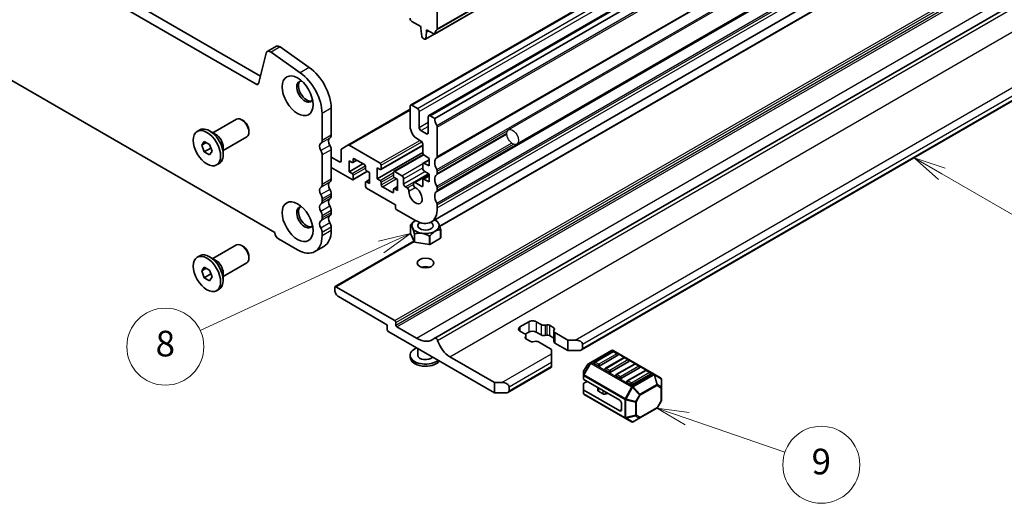
# Model space of a CAD drawing. Units: millimetres. Extents: x 0 to 6185, y 0 to 843.
# Drawn here: x 622 to 814, y 167 to 262 of the extents above; entities that cross this region are included whole.
import ezdxf

# ---------------------------------------------------------------- set-up
doc = ezdxf.new("R2010")
doc.units = ezdxf.units.MM
doc.layers.add('Symbol (TK)', color=100, linetype='Continuous', lineweight=18, true_color=0x00ff3f)
doc.layers.add('Visible (ISO)', color=7, linetype='Continuous', lineweight=35)
doc.layers.add('Visible Narrow (ISO)', color=7, linetype='Continuous', lineweight=25)
doc.styles.add('Note Text (TK2)', font='MS PGothic.ttf')

# ---------------------------------------------------------------- blocks, each defined once
blk = doc.blocks.new('バルーン4')
at = {"layer": 'Symbol (TK)', "color": 100, "true_color": 0x00ff40}
for p, q in [((294.259, 123.76), (291.779, 123.166)), ((291.989, 122.712), (294.259, 123.76)), ((292.199, 122.259), (294.259, 123.76)), ((291.989, 122.712), (277.875, 116.197))]:
    blk.add_line(p, q, dxfattribs=at)
at = {"layer": 'Symbol (TK)'}
blk.add_circle((275.162, 114.944), 3, dxfattribs=at)
at = {"layer": 'Symbol (TK)', "color": 7, "insert": (275.162, 114.926), "char_height": 2, "attachment_point": 5, "style": 'Note Text (TK2)'}
blk.add_mtext('8', dxfattribs=at)
blk = doc.blocks.new('バルーン5')
at = {"layer": 'Symbol (TK)', "color": 100, "true_color": 0x00ff40}
for p, q in [((315.833, 109.339), (313.468, 110.151)), ((315.995, 109.811), (313.468, 110.151)), ((313.468, 110.151), (315.67, 108.866)), ((315.833, 109.339), (323.451, 106.719))]:
    blk.add_line(p, q, dxfattribs=at)
at = {"layer": 'Symbol (TK)'}
blk.add_circle((326.284, 105.745), 3, dxfattribs=at)
at = {"layer": 'Symbol (TK)', "color": 7, "insert": (326.284, 105.739), "char_height": 2, "attachment_point": 5, "style": 'Note Text (TK2)'}
blk.add_mtext('9', dxfattribs=at)
blk = doc.blocks.new('バルーン6')
at = {"layer": 'Symbol (TK)', "color": 100, "true_color": 0x00ff40}
for p, q in [((335.677, 128.407), (333.511, 129.657)), ((335.927, 128.84), (333.511, 129.657)), ((333.511, 129.657), (335.427, 127.974)), ((335.677, 128.407), (345.703, 122.619))]:
    blk.add_line(p, q, dxfattribs=at)
at = {"layer": 'Symbol (TK)'}
blk.add_circle((348.301, 121.119), 3, dxfattribs=at)
at = {"layer": 'Symbol (TK)', "color": 7, "insert": (348.301, 121.101), "char_height": 2, "attachment_point": 5, "style": 'Note Text (TK2)'}
blk.add_mtext('4', dxfattribs=at)

msp = doc.modelspace()

# ---------------------------------------------------------------- linework, layer by layer
for p, q in [((876.9021, 332.4374), (717.096, 240.1733)), ((878.5021, 329.6662), (718.696, 237.402))]:
    msp.add_line(p, q)
msp.add_ellipse((717.896, 238.7877), major_axis=(-0.8, 1.3856), ratio=0.57735027)
at = {"layer": 'Visible (ISO)'}
for p, q in [((702.6803, 258.8302), (861.7793, 350.6861)), ((698.0238, 244.9974), (857.1228, 336.8533)), ((701.5593, 242.9562), (860.6583, 334.812)), ((702.7285, 242.4007), (861.8275, 334.2565)), ((701.9809, 222.2218), (861.0799, 314.0777)), ((563.3802, 311.5069), (668.7748, 250.6573)), ((668.0578, 249.03), (561.6125, 310.4863)), ((703.6818, 221.4157), (831.9494, 295.4711)), ((702.7079, 199.631), (861.4534, 291.2828)), ((558.0898, 285.6954), (671.5805, 220.1716)), ((731.3003, 197.3274), (858.7866, 270.9316)), ((703.2235, 265.1094), (703.2235, 259.8614)), ((700.0062, 260.3024), (698.2738, 261.3026)), ((700.0062, 259.8941), (700.0062, 260.3024)), ((700.1912, 258.3629), (700.0062, 259.8941)), ((701.1375, 259.2409), (700.9525, 257.9234)), ((701.1375, 259.6492), (701.1375, 259.2409)), ((702.5303, 258.8451), (701.1375, 259.6492)), ((701.1375, 259.2409), (701.4911, 259.445)), ((700.7427, 257.8359), (700.401, 258.0332)), ((700.8927, 257.821), (702.6168, 258.8164)), ((671.868, 256.4485), (670.1002, 255.4279)), ((676.5121, 251.3097), (670.8201, 255.3054)), ((672.5879, 256.326), (678.2799, 252.3303)), ((669.8676, 255.0875), (668.4009, 249.1415)), ((682.5406, 244.3908), (682.5406, 239.1428)), ((685.7958, 237.197), (697.9202, 244.197)), ((697.9202, 244.7685), (697.9202, 240.8493)), ((699.3344, 244.3603), (698.2738, 244.9726)), ((699.688, 240.6452), (699.688, 243.7479)), ((659.5042, 239.5954), (664.1038, 242.2509)), ((665.4074, 241.9766), (665.1038, 242.1519)), ((680.7729, 238.1222), (680.7729, 243.3702)), ((701.4557, 242.7273), (701.4557, 239.6246)), ((702.7285, 242.4007), (701.8093, 242.9314)), ((656.4539, 239.8723), (656.9594, 240.1642)), ((660.09, 239.2572), (658.8419, 239.9777)), ((666.518, 240.053), (666.518, 239.7024)), ((701.1022, 239.4205), (700.0415, 240.0328)), ((703.2235, 234.9582), (703.2235, 240.6984)), ((657.3157, 237.201), (657.826, 237.927)), ((657.826, 237.927), (658.8467, 237.3377)), ((661.5042, 236.1313), (666.1038, 238.7868)), ((699.3344, 238.3999), (700.0415, 237.9916)), ((658.1996, 237.7113), (657.3157, 237.201)), ((657.826, 235.8857), (657.3157, 237.201)), ((659.0847, 236.6124), (657.826, 235.8857)), ((658.8467, 237.3377), (659.357, 236.0225)), ((659.357, 236.0225), (658.8467, 235.2965)), ((661.5042, 236.8077), (661.5042, 235.3666)), ((682.5406, 236.3097), (682.5406, 230.5696)), ((684.4852, 236.2712), (684.4852, 234.1541)), ((685.7958, 237.197), (684.5887, 236.5)), ((692.0866, 233.6846), (686.0458, 237.1722)), ((692.2366, 232.445), (700.3951, 237.1553)), ((700.3951, 237.3792), (700.3951, 235.6663)), ((658.8467, 235.2965), (657.826, 235.8857)), ((680.7729, 229.549), (680.7729, 235.289)), ((684.1316, 233.9499), (682.5406, 234.8685)), ((686.0408, 232.0312), (686.0408, 234.154)), ((686.0408, 234.154), (686.6065, 233.8274)), ((686.7565, 233.8126), (687.5429, 234.2666)), ((686.8186, 233.9499), (686.8186, 234.4398)), ((687.0308, 234.5623), (689.0107, 233.4192)), ((691.5209, 230.6635), (700.3951, 235.7871)), ((694.765, 232.0664), (700.5094, 235.383)), ((700.4572, 233.6773), (701.6325, 234.3558)), ((700.5924, 235.308), (701.6325, 234.6235)), ((701.6325, 234.6235), (701.6325, 233.1539)), ((660.2189, 233.3511), (660.7244, 233.643)), ((682.5406, 232.8272), (686.6065, 230.4798)), ((686.0408, 232.0312), (688.7278, 233.5825)), ((689.2228, 233.0518), (689.2228, 232.5619)), ((689.4349, 232.1945), (690.0006, 231.8679)), ((691.5209, 230.6635), (691.5209, 232.7864)), ((691.5209, 232.7864), (692.0866, 232.4598)), ((692.2987, 232.5823), (692.2987, 233.3172)), ((700.3951, 233.54), (700.3951, 232.5636)), ((701.6325, 233.1539), (700.5924, 233.6704)), ((700.5924, 232.2053), (701.6325, 231.5209)), ((703.2235, 231.6923), (703.2235, 232.1251)), ((686.6065, 231.7046), (686.0408, 232.0312)), ((686.7565, 230.465), (689.5935, 232.1029)), ((686.8186, 230.6023), (686.8186, 231.3371)), ((689.2849, 230.0864), (690.0006, 230.4996)), ((690.0006, 231.8679), (690.0006, 229.745)), ((692.0866, 230.3369), (691.5209, 230.6635)), ((694.7029, 231.9291), (694.7029, 231.1943)), ((696.2939, 231.2555), (694.915, 232.0516)), ((694.915, 230.8268), (695.4807, 230.5002)), ((695.4807, 230.5002), (695.4807, 228.3773)), ((696.6474, 229.6633), (696.6474, 230.6431)), ((698.6601, 229.933), (701.5287, 231.5892)), ((700.3951, 230.4373), (700.3951, 229.2959)), ((700.4572, 230.5746), (701.6325, 231.2532)), ((701.6325, 230.0512), (700.5924, 230.5677)), ((701.6325, 231.5209), (701.6325, 230.0512)), ((689.2228, 229.9491), (689.2228, 229.2142)), ((690.0006, 229.745), (689.4349, 230.0716)), ((689.4349, 228.8468), (694.95, 225.6627)), ((692.2987, 229.4796), (692.2987, 229.9695)), ((694.4907, 227.9691), (692.5108, 229.1122)), ((694.7029, 228.5815), (694.7029, 228.0916)), ((694.765, 228.7188), (695.4807, 229.132)), ((695.4807, 228.3773), (694.915, 228.7039)), ((697.3384, 228.8562), (697.001, 229.0509)), ((698.5566, 229.7042), (698.5566, 229.5595)), ((700.1829, 229.1735), (698.9101, 229.9083)), ((703.2235, 228.4263), (703.2235, 228.8591)), ((680.7729, 226.283), (680.7729, 226.7158)), ((682.5406, 227.7365), (682.5406, 227.3036)), ((682.5406, 224.4705), (682.5406, 224.0376)), ((695.0914, 225.4177), (695.0914, 224.9278)), ((695.2328, 224.6829), (698.9809, 222.519)), ((703.2235, 224.9685), (703.2235, 225.5931)), ((680.7729, 223.017), (680.7729, 223.4498)), ((702.7988, 222.6008), (703.0817, 222.4374)), ((682.5406, 221.2045), (682.5406, 220.5798)), ((697.9717, 221.6319), (697.9717, 221.6319)), ((697.9717, 219.9991), (697.9717, 221.6319)), ((697.9866, 221.6641), (697.9867, 221.6643)), ((703.102, 222.4256), (703.1021, 222.4256)), ((703.8635, 220.7205), (703.8633, 220.7205)), ((703.8635, 219.0876), (703.8635, 220.7205)), ((703.8784, 220.7528), (703.8784, 220.7526)), ((703.8784, 219.1197), (703.8784, 220.7526)), ((671.5805, 220.1716), (671.5805, 220.1307)), ((672.2522, 218.9672), (675.9999, 216.8035)), ((680.7729, 219.5592), (680.7729, 220.1839)), ((698.7481, 218.326), (697.9717, 219.9991)), ((698.7481, 219.9589), (698.748, 219.9592)), ((698.7481, 218.326), (698.7481, 219.9589)), ((698.7891, 219.9355), (698.7888, 219.9354)), ((698.7888, 218.3025), (698.7888, 219.9354)), ((701.6866, 219.4871), (701.6863, 219.4873)), ((701.6866, 217.8542), (701.6866, 219.4871)), ((701.7424, 219.4959), (701.7422, 219.4957)), ((701.7422, 217.8628), (701.7422, 219.4957)), ((703.8635, 219.0876), (701.7422, 217.8628)), ((659.5042, 215.1005), (664.1038, 217.756)), ((665.4074, 217.4817), (665.1038, 217.657)), ((681.1427, 217.4898), (679.3749, 216.4692)), ((683.3095, 209.6538), (698.6598, 218.5163)), ((701.6866, 217.8542), (698.7888, 218.3025)), ((656.4539, 215.3774), (656.9594, 215.6693)), ((660.09, 214.7623), (658.8419, 215.4828)), ((666.518, 215.5581), (666.518, 215.2075)), ((657.3157, 212.7061), (657.826, 213.4321)), ((658.1996, 213.2164), (657.3157, 212.7061)), ((657.826, 213.4321), (658.8467, 212.8428)), ((661.5042, 211.6364), (666.1038, 214.2919)), ((657.826, 211.3908), (657.3157, 212.7061)), ((659.0847, 212.1175), (657.826, 211.3908)), ((658.8467, 210.8016), (657.826, 211.3908)), ((658.8467, 212.8428), (659.357, 211.5276)), ((659.357, 211.5276), (658.8467, 210.8016)), ((661.5042, 212.3128), (661.5042, 210.8717)), ((660.2189, 208.8562), (660.7244, 209.1481)), ((683.2474, 208.9449), (683.2474, 209.5165)), ((683.4595, 209.6389), (694.9146, 203.0253)), ((693.2176, 202.3721), (683.9545, 207.7202)), ((693.4297, 201.4332), (693.4297, 202.0047)), ((695.1268, 202.6579), (695.1268, 202.168)), ((695.3389, 201.8006), (699.1573, 199.596)), ((719.3098, 201.8006), (721.0776, 202.8212)), ((722.4918, 202.8212), (723.4315, 202.2786)), ((724.2142, 202.1607), (724.5844, 202.2209)), ((725.0735, 202.1471), (725.9209, 201.6579)), ((714.3601, 188.9408), (693.7833, 200.8208)), ((720.2496, 200.4415), (719.3098, 200.9841)), ((720.3496, 199.7759), (720.4539, 199.9897)), ((721.0776, 200.78), (720.3574, 200.3642)), ((720.4839, 200.1149), (720.4839, 199.4897)), ((723.4315, 200.2374), (722.4918, 200.78)), ((724.5844, 200.1796), (724.2142, 200.1194)), ((725.9143, 199.6205), (725.0735, 200.1059)), ((725.9143, 201.0365), (725.9143, 198.9953)), ((726.0486, 201.3755), (725.9443, 201.1618)), ((726.1486, 200.7099), (728.679, 199.249)), ((721.3247, 199.0043), (720.4773, 199.4935)), ((722.184, 198.9908), (721.8138, 198.9306)), ((725.497, 197.4119), (722.9666, 198.8728)), ((728.679, 197.2078), (726.1486, 198.6687)), ((728.679, 199.249), (730.0932, 199.249)), ((728.679, 199.249), (728.679, 197.2078)), ((731.5074, 198.4325), (731.5074, 197.616)), ((697.925, 196.2892), (697.925, 195.881)), ((699.425, 197.5635), (699.425, 196.2892)), ((705.6627, 196.0034), (714.3601, 190.982)), ((725.497, 196.5954), (725.497, 197.4119)), ((725.497, 196.5954), (725.497, 194.9624)), ((730.8003, 197.2078), (728.679, 197.2078)), ((737.191, 197.2232), (733.1241, 194.8752)), ((737.3928, 197.016), (733.8573, 194.9748)), ((738.4017, 196.2892), (734.8662, 194.248)), ((739.5141, 195.7913), (735.9786, 193.7501)), ((745.447, 192.6298), (737.491, 197.2232)), ((738.3499, 196.6078), (737.6428, 197.016)), ((740.4712, 195.383), (739.7641, 195.7913)), ((716.9814, 189.0603), (725.497, 193.9768)), ((725.497, 194.1459), (725.497, 194.9624)), ((725.497, 194.1459), (725.497, 193.9768)), ((732.4658, 194.4487), (731.7244, 193.1645)), ((733.1241, 194.8752), (732.5756, 194.5585)), ((734.5126, 194.248), (733.8055, 194.6562)), ((740.523, 195.0645), (736.9875, 193.0232)), ((741.6355, 194.5666), (738.0999, 192.5253)), ((742.6443, 193.8397), (739.1088, 191.7985)), ((742.5926, 194.1583), (741.8855, 194.5666)), ((731.6842, 193.0145), (731.6842, 192.3811)), ((731.6842, 192.3811), (731.6842, 191.6661)), ((736.6339, 193.0232), (735.9268, 193.4315)), ((738.7553, 191.7985), (738.0482, 192.2067)), ((743.7568, 193.3418), (740.2212, 191.3006)), ((744.7657, 192.615), (741.2301, 190.5737)), ((744.7139, 192.9336), (744.0068, 193.3418)), ((746.737, 191.8851), (745.447, 192.6298)), ((714.3601, 190.982), (715.7743, 190.982)), ((714.3601, 188.9408), (714.3601, 190.982)), ((717.1885, 190.1655), (717.1885, 189.349)), ((731.6842, 189.6249), (731.6842, 190.7061)), ((738.7553, 187.5119), (731.7721, 191.5436)), ((731.7721, 190.8286), (732.3913, 191.1861)), ((734.473, 189.9843), (734.473, 189.4915)), ((740.8766, 190.5737), (740.1695, 190.982)), ((746.887, 190.0962), (746.887, 191.6253)), ((746.887, 187.5206), (746.887, 190.0962)), ((716.4814, 188.9408), (714.3601, 188.9408)), ((731.6842, 189.6249), (731.6842, 188.9098)), ((738.7553, 185.4706), (731.7721, 189.5024)), ((731.8342, 188.65), (739.7902, 184.0566)), ((735.4666, 188.7983), (734.6194, 189.2874)), ((736.495, 188.8123), (735.9557, 188.7246)), ((739.1088, 186.8995), (739.1088, 185.6748)), ((746.8468, 187.3706), (746.1054, 186.0864)), ((742.7044, 184.0764), (745.9956, 185.9766)), ((739.7902, 184.0566), (741.0801, 183.3119)), ((741.3801, 183.3119), (742.7044, 184.0764))]:
    msp.add_line(p, q, dxfattribs=at)
for centre, radius, start, end in [((737.341, 196.9634), 0.3, 60, 120), ((737.5178, 196.7995), 0.25, 60, 120), ((738.2249, 196.3913), 0.25, 0, 60), ((739.6391, 195.5748), 0.25, 60, 120), ((732.7256, 194.2987), 0.3, 120, 150), ((733.9823, 194.7583), 0.25, 120, 180), ((740.3462, 195.1665), 0.25, 0, 60), ((741.7605, 194.35), 0.25, 60, 120), ((742.4676, 193.9418), 0.25, 0, 60), ((731.9842, 193.0145), 0.3, 150, 180), ((736.1036, 193.5335), 0.25, 120, 180), ((738.2249, 192.3088), 0.25, 120, 180), ((743.8818, 193.1253), 0.25, 60, 120), ((744.5889, 192.7171), 0.25, 0, 60), ((746.587, 191.6253), 0.3, 0, 60), ((740.3462, 191.0841), 0.25, 120, 180), ((731.9842, 188.9098), 0.3, 180, 240), ((745.8456, 186.2364), 0.3, 300, 330), ((746.587, 187.5206), 0.3, 330, 0), ((741.2301, 183.5717), 0.3, 240, 300)]:
    msp.add_arc(centre, radius, start, end, dxfattribs=at)
for centre, major_axis, start_param, end_param in [((698.2738, 261.7108), (-0.25, 0.433), 0.78539816, 2.35619449), ((704.1427, 257.9141), (-1, 1.7321), 0.01840416, 0.65459067), ((702.8699, 260.0655), (0.25, -0.433), 0.01840416, 0.78539816), ((700.401, 258.2781), (-0.15, 0.2598), 0.93428811, 2.35619449), ((700.7427, 258.0808), (0.15, -0.2598), 5.49778714, 6.91969352), ((702.5303, 259.09), (0.15, -0.2598), 5.49778714, 6.93777597), ((670.7252, 254.3454), (-0.625, 1.0825), 5.39026758, 6.82423738), ((672.493, 255.366), (-0.625, 1.0825), 5.39026758, 6.28318531), ((675.9999, 246.1259), (-3.375, 5.8457), 3.92699082, 5.39026758), ((677.7677, 247.1465), (3.375, -5.8457), 0.78539816, 2.24867493), ((677.4141, 247.6263), (-1.125, 1.9486), 5.87947062, 9.82849265), ((677.7677, 247.8304), (-1.125, 1.9486), 0.15778878, 2.98380388), ((668.0578, 249.4383), (0.25, -0.433), 5.49778714, 6.82423738), ((698.2738, 244.5644), (-0.25, 0.433), 5.49778714, 7.06858347), ((699.3344, 243.952), (-0.25, 0.433), 3.92699082, 5.49778714), ((665.1038, 240.5189), (-1, 1.7321), 3.14159265, 6.28318531), ((665.4074, 240.6942), (-0.7853, 1.3602), 3.92699082, 5.49778714), ((701.8093, 242.5231), (-0.25, 0.433), 5.49778714, 7.06858347), ((704.1427, 241.5842), (-1, 1.7321), 0.78540901, 1.55239217), ((658.8419, 236.9036), (-1.8825, 3.2606), 3.14159265, 6.28318531), ((699.3344, 240.0328), (1, -1.7321), 3.92699082, 5.49778054), ((700.0415, 240.4411), (-0.25, 0.433), 0.78539816, 2.35619449), ((702.8699, 240.9025), (-0.25, 0.433), 3.92703419, 4.69398483), ((660.09, 237.6242), (1, -1.7321), 0.78539816, 2.35619449), ((679.889, 238.6325), (0.625, -1.0825), 0.01840416, 0.78539816), ((682.9295, 237.5017), (-0.625, 1.0825), 0.01840416, 1.55239217), ((681.6567, 239.6531), (0.625, -1.0825), 0.01840416, 0.78539816), ((700.0415, 237.5834), (0.25, -0.433), 0.78539801, 2.35618789), ((701.1022, 239.8287), (0.25, -0.433), 5.49778714, 7.06858347), ((681.1618, 236.4811), (-0.625, 1.0825), 0.01840416, 1.55239217), ((679.889, 235.7994), (-0.625, 1.0825), 3.92699082, 4.69398482), ((681.6567, 236.82), (0.625, -1.0825), 0.78539816, 1.55239217), ((684.8387, 236.067), (-0.25, 0.433), 0, 0.78539816), ((686.0458, 236.7639), (-0.25, 0.433), 5.49778714, 6.28318531), ((684.1316, 234.3582), (0.25, -0.433), 5.49778714, 7.06858347), ((687.0308, 234.3173), (-0.15, 0.2598), 5.49778714, 7.06858347), ((700.6072, 235.5438), (0.15, -0.2598), 3.92699082, 5.42797397), ((704.1427, 233.011), (-1, 1.7321), 0.01840416, 1.55239217), ((702.8699, 235.1624), (0.25, -0.433), 0.01840416, 0.78536256), ((686.6065, 234.0724), (0.15, -0.2598), 5.49778714, 7.06858347), ((689.0107, 233.1743), (0.15, -0.2598), 0.78539816, 2.35619449), ((689.4349, 232.4394), (0.15, -0.2598), 3.92699082, 5.49778714), ((692.0866, 233.4396), (-0.15, 0.2598), 3.92699082, 5.49778714), ((692.0866, 232.7048), (0.15, -0.2598), 5.49778714, 7.06858347), ((700.6072, 233.4175), (-0.15, 0.2598), 5.56760031, 7.06858347), ((700.6072, 232.4412), (0.15, -0.2598), 3.92699082, 5.42797397), ((702.8699, 232.3292), (-0.25, 0.433), 3.92699082, 4.69398483), ((681.6567, 231.0799), (0.625, -1.0825), 0.01840416, 0.78539816), ((686.6065, 231.4596), (-0.15, 0.2598), 3.92699082, 5.49778714), ((686.6065, 230.7248), (0.15, -0.2598), 5.49778714, 7.06858347), ((692.0866, 230.092), (-0.15, 0.2598), 3.92699082, 5.49778714), ((694.915, 231.8066), (-0.15, 0.2598), 5.49778714, 7.06858347), ((694.915, 231.0718), (0.15, -0.2598), 3.92699082, 5.49778714), ((696.2939, 230.8473), (-0.25, 0.433), 3.92699082, 5.49778714), ((700.6072, 230.3148), (-0.15, 0.2598), 5.56760031, 7.06858513), ((704.1427, 229.745), (-1, 1.7321), 0.01840416, 1.55239217), ((702.8699, 231.8964), (0.25, -0.433), 0.01840416, 0.78539816), ((681.1618, 227.9079), (-0.625, 1.0825), 0.01840416, 1.55239217), ((679.889, 230.0593), (0.625, -1.0825), 0.01840416, 0.78539816), ((682.9295, 228.9285), (-0.625, 1.0825), 0.01840416, 1.55239217), ((681.6567, 228.2468), (0.625, -1.0825), 0.78539816, 1.55239217), ((689.4349, 229.8266), (-0.15, 0.2598), 5.49778714, 7.06858347), ((689.4349, 229.0918), (0.15, -0.2598), 3.92699082, 5.49778714), ((692.5108, 229.3571), (-0.15, 0.2598), 0.78539816, 2.35619449), ((694.915, 228.459), (-0.15, 0.2598), 5.49778714, 7.06858347), ((697.001, 229.4592), (-0.25, 0.433), 0.78543094, 2.35619449), ((697.3384, 228.4479), (-0.25, 0.433), 3.88396679, 5.49778714), ((698.9809, 227.418), (0.9125, -1.5805), 3.88396679, 8.68240382), ((698.9101, 229.5), (-0.25, 0.433), 5.49780137, 7.06858347), ((698.9101, 229.3554), (0.25, -0.433), 3.92699082, 5.54081117), ((700.1829, 229.4184), (0.15, -0.2598), 5.49780137, 7.06858513), ((702.8699, 229.0632), (-0.25, 0.433), 3.92699082, 4.69398482), ((702.8699, 228.6304), (0.25, -0.433), 0.01840416, 0.78539816), ((679.889, 227.2261), (-0.625, 1.0825), 3.92699082, 4.69398482), ((682.9295, 225.6625), (-0.625, 1.0825), 0.01840416, 1.55239217), ((681.6567, 227.8139), (0.625, -1.0825), 0.01840416, 0.78539816), ((694.4907, 228.214), (0.15, -0.2598), 5.49778714, 7.06858347), ((704.1427, 226.479), (-1, 1.7321), 0.01840416, 1.55239217), ((677.4141, 223.1314), (-1.125, 1.9486), 5.87947062, 9.82849265), ((677.7677, 223.3355), (-1.125, 1.9486), 0.15778878, 2.98380388), ((681.1618, 224.6419), (-0.625, 1.0825), 0.01840416, 1.55239217), ((679.889, 226.7933), (0.625, -1.0825), 0.01840416, 0.78539816), ((681.6567, 224.9808), (0.625, -1.0825), 0.78539816, 1.55239217), ((694.95, 225.4994), (0.1, -0.1732), 0.78539816, 2.35619449), ((695.2328, 224.8462), (0.1, -0.1732), 3.92699082, 5.49778714), ((698.9809, 227.418), (3, -5.1962), 5.49778714, 7.06858347), ((702.8699, 225.7973), (-0.25, 0.433), 3.92699082, 4.69398482), ((679.889, 223.9602), (-0.625, 1.0825), 3.92699082, 4.69398482), ((679.889, 223.5273), (0.625, -1.0825), 0.01840416, 0.78539816), ((682.9295, 222.3965), (-0.625, 1.0825), 0.01840416, 1.55239217), ((681.6567, 224.5479), (0.625, -1.0825), 0.01840416, 0.78539816), ((700.925, 221.519), (-2.6499, 0), 5.55442409, 10.25329238), ((681.1618, 221.3759), (-0.625, 1.0825), 0.01840416, 1.55239217), ((679.889, 220.6942), (-0.625, 1.0825), 3.92699082, 4.69398482), ((681.6567, 221.7148), (0.625, -1.0825), 0.78539816, 1.55239217), ((700.925, 221.1923), (-3.05, 0), 6.01194673, 6.03082511), ((700.925, 221.519), (1.5, 0), 2.37175283, 7.14683126), ((700.925, 221.1923), (3.05, 0), 0.77595899, 0.78539816), ((700.925, 221.1923), (3.05, 0), 6.01194674, 6.0308251), ((672.2522, 219.7429), (0.475, -0.8227), 3.92699082, 5.49778714), ((675.9999, 222.3149), (3.375, -5.8457), 5.49778714, 7.06858347), ((677.7677, 223.3355), (3.375, -5.8457), 0, 0.78539816), ((700.925, 221.1923), (-3.05, 0), 0.77595926, 0.79483762), ((700.925, 221.1923), (-3.05, 0), 1.82315654, 1.84203489), ((700.925, 219.5594), (3.05, 0), 6.01194674, 6.0308251), ((665.1038, 216.024), (-1, 1.7321), 3.14159265, 6.28318531), ((665.4074, 216.1993), (-0.7853, 1.3602), 3.92699082, 5.49778714), ((700.925, 219.5594), (-3.05, 0), 0.77595926, 0.79483762), ((700.925, 219.5594), (-3.05, 0), 1.82315654, 1.84203489), ((658.8419, 212.4087), (-1.8825, 3.2606), 3.14159267, 6.28318531), ((660.09, 213.1293), (1, -1.7321), 0.78539816, 2.35619449), ((700.925, 212.6192), (-1.6, 0), 4.22569403, 5.19908394), ((683.4595, 209.394), (-0.15, 0.2598), 5.49778714, 7.06858347), ((683.9545, 208.5367), (-0.5, 0.866), 0.78539816, 2.35619449), ((693.2176, 202.1272), (-0.15, 0.2598), 3.92699082, 5.49778714), ((693.7833, 201.229), (-0.25, 0.433), 0.78539816, 2.35619449), ((694.9146, 202.7804), (0.15, -0.2598), 0.78539816, 2.35619449), ((695.3389, 202.0455), (0.15, -0.2598), 3.92699082, 5.49778714), ((720.0169, 201.3923), (-1, 0), 5.49778714, 7.06858347), ((721.7847, 202.4129), (1, 0), 0.78539816, 2.35619449), ((723.9972, 202.6052), (0.8, 0), 3.92699082, 4.98700007), ((724.72, 201.943), (0.5, 0), 0.78539816, 1.84540742), ((725.5673, 201.4538), (0.5, 0), 6.00857421, 7.06858347), ((699.1573, 204.6583), (3.1, -5.3694), 5.49778714, 6.42879983), ((702.958, 199.1979), (-0.2501, 0.4331), 4.33999084, 6.42879983), ((719.6839, 200.1149), (0.8, 0), 6.00857421, 7.06858347), ((720.8309, 199.6977), (-0.5, 0), 6.00857421, 7.06858347), ((721.7847, 200.3717), (-1, 0), 3.92699082, 5.49778714), ((723.9972, 200.564), (-0.8, 0), 0.78539816, 1.84540742), ((724.72, 199.9018), (-0.5, 0), 3.92699082, 4.98700007), ((726.7143, 201.0365), (-0.8, 0), 6.00857421, 7.06858347), ((700.925, 196.2892), (-3, 0), 5.33033906, 8.80682788), ((705.6627, 199.0049), (1.838, -3.1835), 4.33999084, 5.49778714), ((721.6782, 199.2084), (-0.5, 0), 0.78539816, 1.84540742), ((722.4009, 198.5462), (-0.8, 0), 3.92699082, 4.98700007), ((726.7143, 198.9953), (-0.8, 0), 0, 0.78539816), ((730.0932, 198.4325), (-1.4142, 0), 3.14159265, 4.71238898), ((730.8003, 197.616), (0.7071, 0), 4.71238898, 6.28318531), ((700.925, 195.881), (-3, 0), 0, 2.6960314), ((700.925, 196.2892), (-1.5, 0), 0, 2.6960314), ((738.2249, 196.3913), (0.25, 0), 5.49778714, 6.28318531), ((733.9823, 194.7583), (-0.25, 0), 0, 0.78539816), ((734.6894, 194.35), (-0.25, 0), 0.78539816, 2.35619449), ((740.3462, 195.1665), (0.25, 0), 5.49778714, 6.28318531), ((742.4676, 193.9418), (0.25, 0), 5.49778714, 6.28318531), ((736.1036, 193.5335), (-0.25, 0), 0, 0.78539816), ((736.8107, 193.1253), (-0.25, 0), 0.78539816, 2.35619449), ((738.2249, 192.3088), (-0.25, 0), 0, 0.78539816), ((744.5889, 192.7171), (0.25, 0), 5.49778714, 6.28318531), ((715.7743, 190.1655), (-1.4142, 0), 3.14159265, 4.71238898), ((731.9842, 191.6661), (-0.3, 0), 0, 0.78539816), ((731.9842, 190.7061), (-0.3, 0), 5.49778714, 6.28318531), ((738.932, 191.9006), (-0.25, 0), 0.78539816, 2.35619449), ((740.3462, 191.0841), (-0.25, 0), 0, 0.78539816), ((741.0534, 190.6758), (-0.25, 0), 0.78539816, 2.35619449), ((716.4814, 189.349), (0.7071, 0), 4.71238898, 6.28318531), ((731.9842, 189.6249), (-0.3, 0), 0, 0.78539816), ((734.973, 189.4915), (-0.5, 0), 0, 0.78539816), ((735.8201, 189.0024), (-0.5, 0), 0.78539816, 1.8453978), ((736.6306, 188.5344), (-0.5, 0), 4.97418837, 4.98699045), ((738.7553, 187.1036), (0.25, -0.433), 0.78539816, 2.35619449), ((738.7553, 185.8789), (0.25, -0.433), 5.49778714, 7.06858347)]:
    msp.add_ellipse(centre, major_axis=major_axis, ratio=0.57735027, start_param=start_param, end_param=end_param, dxfattribs=at)
for centre, major_axis in [((675.9999, 246.8098), (-2.125, 3.6806)), ((658.3364, 236.6117), (1.8825, -3.2606)), ((675.9999, 222.3149), (-2.125, 3.6806)), ((658.3364, 212.1168), (1.8825, -3.2606)), ((700.925, 214.2521), (-1.6, 0))]:
    msp.add_ellipse(centre, major_axis=major_axis, ratio=0.57735027, dxfattribs=at)
for points, weights in [([(659.0513, 236.8103), (659.0697, 236.7157), (659.0847, 236.6124)], [1.03330933202, 1.01898436865, 1]), ([(659.0847, 236.6124), (659.1099, 236.6044), (659.1343, 236.5963)], [1, 1.00516298229, 1.0099813454]), ([(697.9867, 221.6643), (698.5002, 222.2522), (698.9479, 222.538)], [1, 1.06675689139, 1.07347023083]), ([(698.748, 219.9592), (698.3599, 221.3977), (697.9717, 221.6319)], [1, 1.14844167041, 1]), ([(703.8633, 220.7205), (702.8029, 220.7103), (701.7424, 219.4959)], [1, 1.14844167923, 1]), ([(703.1021, 222.4256), (703.4902, 222.1913), (703.8784, 220.7528)], [1, 1.14844167041, 1]), ([(701.6863, 219.4873), (700.2377, 220.3135), (698.7891, 219.9355)], [1, 1.14844168515, 1]), ([(659.0513, 212.3154), (659.0697, 212.2208), (659.0847, 212.1175)], [1.03330933202, 1.01898436865, 1]), ([(659.0847, 212.1175), (659.1099, 212.1095), (659.1343, 212.1014)], [1, 1.00516298229, 1.0099813454])]:
    msp.add_rational_spline(points, weights, degree=2, dxfattribs=at)
at = {"layer": 'Visible Narrow (ISO)'}
for p, q in [((703.1245, 259.6352), (862.2235, 351.4911)), ((703.2235, 259.8614), (862.3225, 351.7173)), ((702.7406, 258.9366), (861.8396, 350.7925)), ((698.2738, 244.9726), (857.3728, 336.8285)), ((699.3344, 244.3603), (858.4334, 336.2161)), ((699.688, 243.7479), (858.787, 335.6038)), ((701.8093, 242.9314), (860.9083, 334.7873)), ((703.1245, 241.0388), (862.2235, 332.8947)), ((703.2235, 240.6984), (862.3225, 332.5542)), ((703.1245, 234.7321), (862.2235, 326.588)), ((703.2235, 234.9582), (862.3225, 326.8141)), ((703.1245, 232.4656), (862.2235, 324.3214)), ((703.1245, 228.2001), (862.2235, 320.056)), ((703.2235, 228.4263), (862.3225, 320.2821)), ((703.1245, 225.9336), (862.2235, 317.7895)), ((703.2235, 225.5931), (862.3225, 317.449)), ((703.2235, 224.9685), (862.3225, 316.8243)), ((694.9146, 203.0253), (853.6601, 294.6771)), ((695.1268, 202.6579), (853.8722, 294.3096)), ((695.1268, 202.168), (853.8722, 293.8197)), ((703.7097, 221.3304), (831.9866, 295.3911)), ((695.3389, 201.8006), (854.0844, 293.4523)), ((699.1573, 199.596), (857.9028, 291.2478)), ((703.2819, 199.1748), (862.0274, 290.8265)), ((705.6627, 196.0034), (864.4081, 287.6552)), ((730.0932, 199.249), (858.7866, 273.5502)), ((731.5074, 198.4325), (858.7866, 271.9172)), ((731.5074, 197.616), (858.7866, 271.1007)), ((700.9525, 257.9234), (702.5398, 258.8398)), ((672.5879, 256.326), (670.8201, 255.3054)), ((678.2799, 252.3303), (676.5121, 251.3097)), ((668.4258, 249.2425), (668.0578, 249.03)), ((682.5406, 244.3908), (680.7729, 243.3702)), ((686.0458, 237.1722), (697.9202, 244.0279)), ((699.688, 240.6452), (701.4557, 241.6658)), ((700.0415, 240.0328), (701.4557, 240.8493)), ((703.2235, 232.1251), (716.9494, 240.0498)), ((682.2931, 238.5774), (680.5254, 237.5568)), ((682.5406, 239.1428), (680.7729, 238.1222)), ((692.0866, 233.6846), (699.794, 238.1345)), ((701.1022, 239.4205), (701.4557, 239.6246)), ((703.1245, 231.4661), (716.7677, 239.343)), ((703.2235, 231.6923), (716.7663, 239.5112)), ((682.2931, 237.1608), (680.5254, 236.1402)), ((682.5406, 236.3097), (680.7729, 235.289)), ((692.2987, 233.3172), (700.187, 237.8715)), ((692.2987, 232.5823), (700.3951, 237.2567)), ((703.1245, 229.1996), (717.6996, 237.6145)), ((703.2235, 228.8591), (718.0354, 237.4108)), ((684.1316, 233.9499), (684.4852, 234.1541)), ((686.8186, 234.4398), (687.0308, 234.5623)), ((686.8186, 233.9499), (687.455, 234.3173)), ((694.915, 232.0516), (700.5757, 235.3198)), ((700.5924, 233.6704), (701.6325, 234.2709)), ((686.6065, 231.7046), (689.1918, 233.1972)), ((686.8186, 231.3371), (689.2228, 232.7252)), ((686.8186, 230.6023), (689.5056, 232.1536)), ((696.2939, 231.2555), (700.4172, 233.6361)), ((696.6474, 230.6431), (700.3951, 232.8068)), ((682.5406, 230.5696), (680.7729, 229.549)), ((689.4349, 230.0716), (690.0006, 230.3982)), ((692.0866, 230.3369), (694.7029, 231.8475)), ((692.2987, 229.9695), (694.7029, 231.3576)), ((692.2987, 229.4796), (694.8046, 230.9264)), ((692.5108, 229.1122), (695.1978, 230.6635)), ((696.6474, 229.6633), (700.8064, 232.0645)), ((697.001, 229.0509), (701.4673, 231.6296)), ((698.9101, 229.9083), (701.6325, 231.48)), ((700.5924, 230.5677), (701.6325, 231.1682)), ((682.2931, 230.0042), (680.5254, 228.9836)), ((682.2931, 228.5876), (680.5254, 227.567)), ((694.915, 228.7039), (695.4807, 229.0305)), ((697.3384, 228.8562), (698.5566, 229.5595)), ((697.6916, 228.2264), (698.9254, 228.9387)), ((700.1829, 229.1735), (700.3951, 229.2959)), ((682.2931, 226.7382), (680.5254, 225.7176)), ((682.5406, 227.7365), (680.7729, 226.7158)), ((682.5406, 227.3036), (680.7729, 226.283)), ((694.4907, 227.9691), (694.7029, 228.0916)), ((682.2931, 225.3216), (680.5254, 224.301)), ((682.5406, 224.4705), (680.7729, 223.4498)), ((682.2931, 223.4722), (680.5254, 222.4516)), ((682.5406, 224.0376), (680.7729, 223.017)), ((682.2931, 222.0557), (680.5254, 221.035)), ((682.5406, 221.2045), (680.7729, 220.1839)), ((682.5406, 220.5798), (680.7729, 219.5592)), ((683.4595, 209.6389), (698.6969, 218.4363)), ((719.3098, 201.8006), (719.3098, 200.9841)), ((721.0776, 202.8212), (721.0776, 200.78)), ((722.4918, 202.8212), (722.4918, 200.78)), ((723.4315, 202.2786), (723.4315, 200.2374)), ((724.2142, 202.1607), (724.2142, 200.1194)), ((724.5844, 202.2209), (724.5844, 200.1796)), ((725.0735, 202.1471), (725.0735, 200.1059)), ((725.9209, 201.6579), (725.9209, 201.0956)), ((720.3496, 199.7759), (720.3496, 199.6194)), ((720.4539, 199.9897), (720.4539, 199.508)), ((726.1486, 200.7099), (726.1486, 198.6687)), ((715.7743, 190.982), (725.497, 196.5954)), ((733.2741, 194.8604), (737.341, 197.2084)), ((733.9823, 194.9624), (737.5178, 197.0037)), ((738.2249, 196.5954), (734.6894, 194.5542)), ((736.1036, 193.7377), (739.6391, 195.7789)), ((737.341, 197.2084), (745.297, 192.615)), ((737.5178, 197.0037), (738.2249, 196.5954)), ((739.6391, 195.7789), (740.3462, 195.3707)), ((717.1885, 190.1655), (725.497, 194.9624)), ((717.1885, 189.349), (725.497, 194.1459)), ((733.0181, 194.7632), (731.7281, 192.529)), ((731.7281, 193.1624), (732.4695, 194.4466)), ((731.8342, 192.4678), (733.1241, 194.702)), ((732.4695, 194.4466), (732.4658, 194.4487)), ((732.4695, 194.4466), (733.0181, 194.7632)), ((733.1241, 194.702), (733.0181, 194.7632)), ((733.1241, 194.702), (741.0801, 190.1086)), ((741.2301, 190.267), (733.2741, 194.8604)), ((734.6894, 194.5542), (733.9823, 194.9624)), ((740.3462, 195.3707), (736.8107, 193.3294)), ((738.2249, 192.5129), (741.7605, 194.5542)), ((742.4676, 194.1459), (738.932, 192.1047)), ((741.7605, 194.5542), (742.4676, 194.1459)), ((731.7244, 193.1645), (731.7281, 193.1624)), ((731.7281, 192.529), (731.7281, 193.1624)), ((731.8342, 192.4678), (731.7281, 192.529)), ((731.7721, 191.5436), (731.7721, 192.2587)), ((731.7721, 192.2587), (739.7281, 187.6653)), ((739.7902, 187.8744), (731.8342, 192.4678)), ((736.8107, 193.3294), (736.1036, 193.7377)), ((738.932, 192.1047), (738.2249, 192.5129)), ((740.3462, 191.2882), (743.8818, 193.3294)), ((744.5889, 192.9212), (741.0534, 190.8799)), ((745.297, 192.615), (741.2301, 190.267)), ((741.3801, 190.1086), (745.447, 192.4566)), ((743.8818, 193.3294), (744.5889, 192.9212)), ((745.447, 192.4566), (745.9956, 190.6108)), ((746.1016, 190.6213), (745.5531, 192.4671)), ((745.5531, 192.4671), (746.8431, 191.7224)), ((741.0801, 190.1086), (739.7902, 187.8744)), ((739.9841, 187.7624), (741.2741, 189.9966)), ((741.0534, 190.8799), (740.3462, 191.2882)), ((741.0801, 190.1086), (741.2741, 189.9966)), ((741.2741, 189.9966), (742.5983, 188.5987)), ((742.7044, 188.7107), (741.3801, 190.1086)), ((745.9956, 190.6108), (742.7044, 188.7107)), ((742.7665, 188.5016), (746.0577, 190.4017)), ((746.0577, 190.4017), (746.7991, 189.9737)), ((746.8431, 190.1933), (746.1016, 190.6213)), ((746.7991, 189.9737), (746.7991, 187.3981)), ((746.8431, 191.7224), (746.8431, 190.1933)), ((731.7721, 188.7874), (731.7721, 189.5024)), ((739.7281, 184.194), (731.7721, 188.7874)), ((734.6194, 189.8997), (734.6194, 189.2874)), ((735.4666, 189.4106), (735.4666, 188.7983)), ((735.9557, 189.1282), (735.9557, 188.7246)), ((736.495, 188.8168), (736.495, 188.8123)), ((742.5983, 188.5987), (741.8569, 187.3145)), ((742.0251, 187.2174), (742.7665, 188.5016)), ((742.7665, 188.5016), (742.5983, 188.5987)), ((739.7281, 187.6653), (739.7281, 184.194)), ((739.7902, 187.8744), (739.9841, 187.7624)), ((739.9402, 184.1432), (739.9402, 187.6145)), ((739.9402, 187.6145), (741.813, 187.1667)), ((741.8569, 187.3145), (739.9841, 187.7624)), ((741.813, 187.1667), (741.813, 184.5911)), ((741.8569, 187.3145), (742.0251, 187.2174)), ((742.0251, 184.6418), (742.0251, 187.2174)), ((746.0577, 186.1139), (742.7665, 184.2138)), ((746.7991, 187.3981), (746.0577, 186.1139)), ((746.0577, 186.1139), (746.1054, 186.0864)), ((746.8468, 187.3706), (746.7991, 187.3981)), ((739.1088, 185.6748), (738.7553, 185.4706)), ((741.813, 184.5911), (739.9402, 184.1432)), ((739.9841, 184.0461), (741.8569, 184.494)), ((741.8569, 184.494), (742.5983, 184.0659)), ((742.7665, 184.2138), (742.0251, 184.6418)), ((741.2741, 183.3014), (739.9841, 184.0461)), ((742.5983, 184.0659), (741.2741, 183.3014))]:
    msp.add_line(p, q, dxfattribs=at)
for centre, major_axis, ratio, start_param, end_param in [((737.341, 196.9634), (-0.15, 0.2598), 0.57735027, 5.49778714, 6.28318531), ((737.341, 196.9634), (0.15, 0.2598), 0.57735027, 0, 0.78539816), ((737.5178, 196.7995), (-0.125, 0.2165), 0.57735027, 5.49778714, 6.28318531), ((737.5178, 196.7995), (0.125, 0.2165), 0.57735027, 0, 0.78539816), ((738.2249, 196.3913), (0.125, 0.2165), 0.57735027, 0, 0.78539816), ((738.2249, 196.3913), (0.125, -0.2165), 0.57735027, 0.78539816, 2.35619449), ((739.6391, 195.5748), (-0.125, 0.2165), 0.57735027, 5.49778714, 6.28318531), ((739.6391, 195.5748), (0.125, 0.2165), 0.57735027, 0, 0.78539816), ((732.7256, 194.2987), (-0.15, 0.2598), 0.94586217, 0, 0.54802841), ((733.2741, 194.6154), (-0.15, 0.2598), 0.94586217, 0, 0.54802841), ((733.2741, 194.6154), (-0.15, 0.2598), 0.57735027, 5.49778714, 6.28318531), ((733.2741, 194.6154), (-0.15, -0.2598), 0.57735027, 3.92699082, 4.71238898), ((733.9823, 194.7583), (0.125, 0.2165), 0.57735027, 0.78539816, 2.35619449), ((733.9823, 194.7583), (-0.125, 0.2165), 0.57735027, 5.49778714, 6.28318531), ((734.6894, 194.35), (-0.125, -0.2165), 0.57735027, 3.92699082, 5.49778714), ((734.6894, 194.35), (-0.125, 0.2165), 0.57735027, 3.92699082, 5.49778714), ((736.1036, 193.5335), (-0.125, 0.2165), 0.57735027, 5.49778714, 6.28318531), ((740.3462, 195.1665), (0.125, 0.2165), 0.57735027, 0, 0.78539816), ((740.3462, 195.1665), (0.125, -0.2165), 0.57735027, 0.78539816, 2.35619449), ((741.7605, 194.35), (-0.125, 0.2165), 0.57735027, 5.49778714, 6.28318531), ((741.7605, 194.35), (0.125, 0.2165), 0.57735027, 0, 0.78539816), ((742.4676, 193.9418), (0.125, 0.2165), 0.57735027, 0, 0.78539816), ((742.4676, 193.9418), (0.125, -0.2165), 0.57735027, 0.78539816, 2.35619449), ((731.9842, 193.0145), (-0.3, 0), 0.94586217, 5.7351569, 6.28318531), ((731.9842, 192.3811), (-0.3, 0), 0.94586217, 5.7351569, 6.28318531), ((731.9842, 192.3811), (-0.3, 0), 0.57735027, 0, 0.78539816), ((731.9842, 192.3811), (0.15, 0.2598), 0.57735027, 1.57079633, 2.35619449), ((736.1036, 193.5335), (0.125, 0.2165), 0.57735027, 0.78539816, 2.35619449), ((736.8107, 193.1253), (-0.125, -0.2165), 0.57735027, 3.92699082, 5.49778714), ((736.8107, 193.1253), (-0.125, 0.2165), 0.57735027, 3.92699082, 5.49778714), ((738.2249, 192.3088), (0.125, 0.2165), 0.57735027, 0.78539816, 2.35619449), ((738.2249, 192.3088), (-0.125, 0.2165), 0.57735027, 5.49778714, 6.28318531), ((738.932, 191.9006), (-0.125, -0.2165), 0.57735027, 3.92699082, 5.49778714), ((738.932, 191.9006), (-0.125, 0.2165), 0.57735027, 3.92699082, 5.49778714), ((743.8818, 193.1253), (-0.125, 0.2165), 0.57735027, 5.49778714, 6.28318531), ((743.8818, 193.1253), (0.125, 0.2165), 0.57735027, 0, 0.78539816), ((744.5889, 192.7171), (0.125, 0.2165), 0.57735027, 0, 0.78539816), ((744.5889, 192.7171), (0.125, -0.2165), 0.57735027, 0.78539816, 2.35619449), ((745.297, 192.37), (0.15, 0.2598), 0.57735027, 0, 0.78539816), ((745.297, 192.37), (0.15, -0.2598), 0.57735027, 1.57079633, 2.35619449), ((745.297, 192.37), (0.15, 0.2598), 0.81649658, 5.49778714, 6.28318531), ((745.297, 192.37), (-0.2876, -0.0855), 0.16228429, 3.568143, 4.11617141), ((746.587, 191.6253), (0.15, 0.2598), 0.81649658, 5.49778714, 6.28318531), ((740.3462, 191.0841), (0.125, 0.2165), 0.57735027, 0.78539816, 2.35619449), ((740.3462, 191.0841), (-0.125, 0.2165), 0.57735027, 5.49778714, 6.28318531), ((741.0534, 190.6758), (-0.125, -0.2165), 0.57735027, 3.92699082, 5.49778714), ((741.0534, 190.6758), (-0.125, 0.2165), 0.57735027, 3.92699082, 5.49778714), ((741.2301, 190.022), (-0.15, -0.2598), 0.57735027, 3.92699082, 4.71238898), ((741.2301, 190.022), (0.15, -0.2598), 0.57735027, 1.57079633, 2.35619449), ((741.2301, 190.022), (0.2178, 0.2063), 0.16228429, 4.76057814, 5.30860655), ((745.8456, 190.5242), (-0.2876, -0.0855), 0.16228429, 3.568143, 4.11617141), ((745.8456, 190.5242), (0.15, -0.2598), 0.57735027, 0.78539816, 1.57079633), ((745.8456, 190.5242), (0.15, 0.2598), 0.81649658, 4.71238898, 5.49778714), ((746.587, 190.0962), (-0.15, -0.2598), 0.81649658, 1.57079633, 2.35619449), ((746.587, 190.0962), (0.3, 0), 0.57735027, 5.49778714, 6.28318531), ((746.587, 191.6253), (0.3, 0), 0.62129358, 0, 0.54802841), ((746.587, 190.0962), (0.3, 0), 0.62129358, 0, 0.54802841), ((731.9842, 188.9098), (-0.3, 0), 0.57735027, 0, 0.78539816), ((731.9842, 188.9098), (-0.15, -0.2598), 0.57735027, 5.49778714, 6.28318531), ((742.5544, 188.6241), (-0.2178, -0.2063), 0.16228429, 1.61898549, 2.1670139), ((742.5544, 188.6241), (-0.15, 0.2598), 0.57735027, 3.92699082, 4.71238898), ((739.9402, 187.7878), (0.15, 0.2598), 0.57735027, 1.57079633, 2.35619449), ((739.9402, 187.7878), (0.3, 0), 0.57735027, 3.92699082, 4.71238898), ((739.9402, 187.7878), (-0.0698, -0.2918), 0.16228429, 0.97457876, 1.52260716), ((741.813, 187.3399), (-0.0698, -0.2918), 0.16228429, 0.97457876, 1.52260716), ((741.813, 187.3399), (0.3, 0), 0.57735027, 4.71238898, 5.49778714), ((745.8456, 186.2364), (0.15, -0.2598), 0.57735027, 0, 0.78539816), ((746.587, 187.5206), (0.3, 0), 0.57735027, 5.49778714, 6.28318531), ((739.9402, 184.3164), (-0.15, -0.2598), 0.57735027, 5.49778714, 6.28318531), ((739.9402, 184.3164), (0.3, 0), 0.57735027, 3.92699082, 4.71238898), ((741.813, 184.7643), (-0.3, 0), 0.57735027, 1.57079633, 2.35619449), ((741.813, 184.7643), (0.0698, -0.2918), 0.16228429, 5.30860655, 5.85663496), ((741.813, 184.7643), (0.15, 0.2598), 0.81649658, 3.92699082, 4.71238898), ((742.5544, 184.3363), (-0.15, -0.2598), 0.81649658, 0.78539816, 1.57079633), ((742.5544, 184.3363), (0.15, -0.2598), 0.57735027, 0, 0.78539816), ((739.9402, 184.3164), (-0.15, -0.2598), 0.81649658, 0, 0.78539816), ((739.9402, 184.3164), (-0.0698, 0.2918), 0.16228429, 2.1670139, 2.71504231), ((741.2301, 183.5717), (-0.15, -0.2598), 0.81649658, 0, 0.78539816), ((741.2301, 183.5717), (0.15, -0.2598), 0.62129358, 5.7351569, 6.28318531), ((742.5544, 184.3363), (0.15, -0.2598), 0.62129358, 5.7351569, 6.28318531)]:
    msp.add_ellipse(centre, major_axis=major_axis, ratio=ratio, start_param=start_param, end_param=end_param, dxfattribs=at)

# ---------------------------------------------------------------- block references
at = {"layer": 'Symbol (TK)', "xscale": 2.5, "yscale": 2.5, "zscale": 2.5}
for name in ['バルーン6', 'バルーン4', 'バルーン5']:
    msp.add_blockref(name, (-37.6754, -89.4019), dxfattribs=at)

doc.saveas('drawing.dxf')
